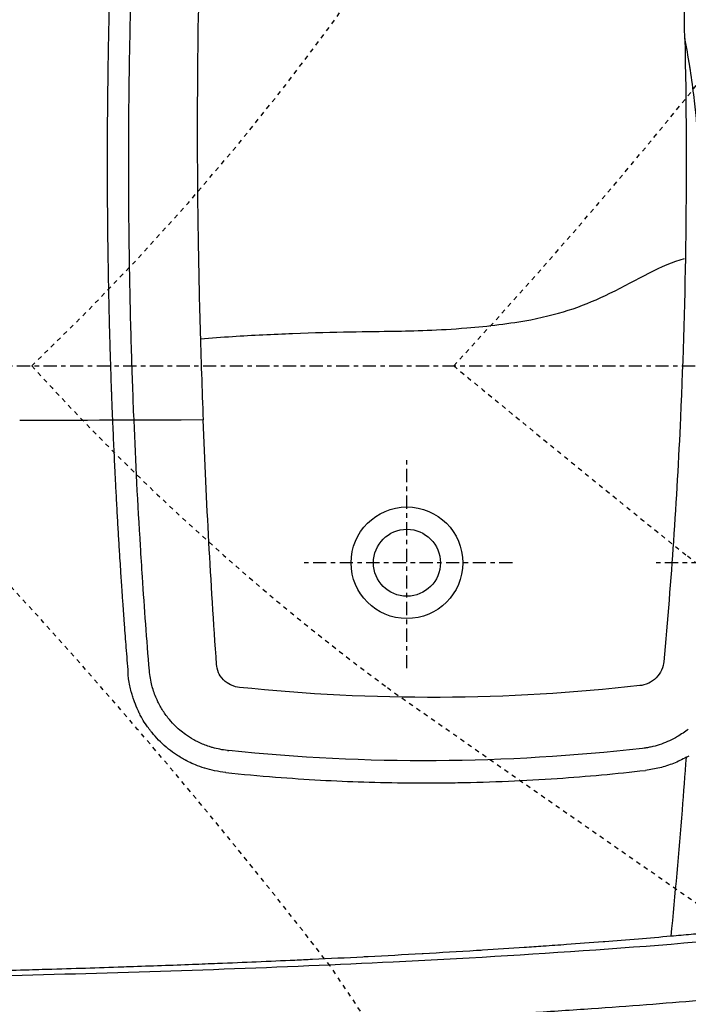
# Model space of a CAD drawing. Units: inches. Extents: x 0 to 827, y 0 to 585.
# Drawn here: x 271 to 286, y 360 to 382 of the extents above; entities that cross this region are included whole.
import ezdxf

# ---------------------------------------------------------------- set-up
doc = ezdxf.new("R2010")
doc.units = ezdxf.units.IN
doc.header["$LTSCALE"] = 10
doc.linetypes.add('AXES2', pattern=[1.125, 0.75, -0.125, 0.125, -0.125])
doc.linetypes.add('CACHE', pattern=[0.375, 0.25, -0.125])
for name, color, linetype in [('GE-ANCHORAGE_FLOOR', 222, 'Continuous'), ('GE-EQUIPMENT', 140, 'Continuous'), ('GE-EQUIPMENT_INSERTION', 140, 'Continuous'), ('GE-EQUIPMENT_LIGHT', 141, 'Continuous'), ('GE-MAIN_AXIS', 83, 'AXES2'), ('GE-MM-SCATTER_LINES', 222, 'CACHE')]:
    doc.layers.add(name, color=color, linetype=linetype)
doc.layers.add('GE-DESIGNER_WARNING', color=1, linetype='Continuous', plot=False)

# ---------------------------------------------------------------- blocks, each defined once
blk = doc.blocks.new('GE-EUR02460')
at = {"layer": 'GE-ANCHORAGE_FLOOR', "color": 83, "linetype": 'AXES2'}
for p, q in [((600, -172), (600, -52)), ((660, -112), (540, -112)), ((860, -112), (740, -112))]:
    blk.add_line(p, q, dxfattribs=at)
at = {"layer": 'GE-ANCHORAGE_FLOOR'}
for radius in [31.75, 19.05]:
    blk.add_circle((600, -112), radius, dxfattribs=at)
at = {"layer": 'GE-DESIGNER_WARNING', "linetype": 'CACHE'}
blk.add_lwpolyline([(871.44, -131.49), (1921.44, -131.49, -1.511046), (141.61, 627.42, -0.402138)], format="xyb", dxfattribs=at)
at = {"layer": 'GE-EQUIPMENT'}
for points, knots in [([(820.81, -317.43), (818.37, -317.7), (815.93, -317.97), (813.49, -318.24), (811.13, -318.49), (808.78, -318.75), (806.43, -319), (803.95, -319.26), (801.47, -319.52), (798.99, -319.78), (796.23, -320.06), (793.47, -320.34), (790.71, -320.62), (788.54, -320.84), (786.38, -321.05), (784.22, -321.26), (783.38, -321.34), (782.53, -321.43), (781.69, -321.51), (778.45, -321.82), (775.22, -322.13), (771.99, -322.44), (768.5, -322.76), (765, -323.09), (761.51, -323.4), (757.73, -323.75), (753.95, -324.08), (750.16, -324.41)], [0, 0, 0, 0, 0.1040126, 0.1040126, 0.1040126, 0.2041227, 0.2041227, 0.2041227, 0.3095903, 0.3095903, 0.3095903, 0.4269208, 0.4269208, 0.4269208, 0.5187131, 0.5187131, 0.5187131, 0.5545595, 0.5545595, 0.5545595, 0.6917342, 0.6917342, 0.6917342, 0.8397629, 0.8397629, 0.8397629, 1, 1, 1, 1]), ([(821.15, -322.43), (783.71, -326.38), (745.4, -329.57), (669.18, -334.96), (630.67, -337.19), (528.32, -342.23), (463.94, -344.5), (334.98, -347.92), (270.25, -349.07), (205.44, -349.82)], [0.000001, 0.000001, 0.000001, 0.000001, 11.57348, 11.57348, 23.183083, 23.183083, 42.432535, 42.432535, 61.682839, 61.682839, 61.682839, 61.682839]), ([(750.16, -324.41), (743.85, -324.96), (737.67, -325.48), (731.67, -325.98), (725, -326.53), (718.55, -327.04), (712.39, -327.52), (712.1, -327.54), (711.81, -327.57), (711.52, -327.59), (704.32, -328.15), (697.51, -328.66), (690.78, -329.15), (686.35, -329.47), (681.94, -329.79), (677.49, -330.1), (673.91, -330.35), (670.3, -330.59), (666.66, -330.83), (658.88, -331.35), (650.96, -331.86), (642.99, -332.36), (641.87, -332.43), (640.75, -332.5), (639.63, -332.57), (629.23, -333.2), (618.82, -333.82), (609.25, -334.36), (609.07, -334.37), (608.89, -334.38), (608.71, -334.39), (597.96, -335.01), (588.27, -335.54), (578, -336.07), (577, -336.12), (576.01, -336.17), (575.01, -336.22), (565.63, -336.71), (555.83, -337.19), (546.3, -337.64), (542.94, -337.79), (539.62, -337.95), (536.28, -338.1), (529.14, -338.42), (521.98, -338.73), (514.41, -339.05), (507.44, -339.35), (500.13, -339.65), (492.36, -339.97), (487.76, -340.15), (483, -340.34), (478.05, -340.53), (466.75, -340.96), (454.48, -341.4), (442.33, -341.82), (440.16, -341.89), (438, -341.96), (435.85, -342.04), (421.63, -342.51), (407.86, -342.95), (392.61, -343.39), (390.24, -343.46), (387.83, -343.52), (385.4, -343.59), (372.2, -343.97), (358.26, -344.33), (345.33, -344.65), (337.9, -344.84), (330.8, -345.01), (323.8, -345.17), (316.37, -345.34), (309.05, -345.5), (301.58, -345.65), (289.23, -345.91), (276.45, -346.16), (263.28, -346.4), (260.97, -346.44), (258.65, -346.48), (256.31, -346.52), (240.67, -346.79), (224.49, -347.05), (207.77, -347.28)], [0, 0, 0, 0, 0.033031, 0.033031, 0.033031, 0.069701, 0.069701, 0.069701, 0.071429, 0.071429, 0.071429, 0.114481, 0.114481, 0.114481, 0.142857, 0.142857, 0.142857, 0.165621, 0.165621, 0.165621, 0.214286, 0.214286, 0.214286, 0.221126, 0.221126, 0.221126, 0.284528, 0.284528, 0.284528, 0.285714, 0.285714, 0.285714, 0.357143, 0.357143, 0.357143, 0.364037, 0.364037, 0.364037, 0.428571, 0.428571, 0.428571, 0.451299, 0.451299, 0.451299, 0.5, 0.5, 0.5, 0.544862, 0.544862, 0.544862, 0.571429, 0.571429, 0.571429, 0.63205, 0.63205, 0.63205, 0.642857, 0.642857, 0.642857, 0.714286, 0.714286, 0.714286, 0.725398, 0.725398, 0.725398, 0.785714, 0.785714, 0.785714, 0.820359, 0.820359, 0.820359, 0.857143, 0.857143, 0.857143, 0.917912, 0.917912, 0.917912, 0.928571, 0.928571, 0.928571, 1, 1, 1, 1]), ([(76.08, -383.99), (105.27, -383.7), (134.44, -383.51), (163.59, -383.25), (189.82, -383.02), (216.05, -382.72), (242.25, -382.35), (266.21, -382.02), (290.16, -381.62), (314.09, -381.16), (336.02, -380.74), (357.94, -380.26), (379.84, -379.72), (399.94, -379.23), (420.03, -378.68), (440.1, -378.07), (458.61, -377.5), (477.11, -376.89), (495.59, -376.22), (512.59, -375.6), (529.58, -374.93), (546.55, -374.21), (561.92, -373.55), (577.28, -372.85), (592.62, -372.1), (606.39, -371.42), (620.14, -370.71), (633.87, -369.94), (646.29, -369.25), (658.7, -368.52), (671.1, -367.74), (682.4, -367.04), (693.69, -366.29), (704.97, -365.51), (715.35, -364.78), (725.72, -364.03), (736.08, -363.23), (746.05, -362.46), (756.01, -361.65), (765.96, -360.8), (775.8, -359.97), (785.63, -359.08), (795.45, -358.16), (805.34, -357.22), (815.21, -356.24), (825.07, -355.19)], [0.0000019, 0.0000019, 0.0000019, 0.0000019, 0.1157764, 0.1157764, 0.1157764, 0.2199435, 0.2199435, 0.2199435, 0.3151914, 0.3151914, 0.3151914, 0.4025161, 0.4025161, 0.4025161, 0.4826823, 0.4826823, 0.4826823, 0.5566553, 0.5566553, 0.5566553, 0.6247272, 0.6247272, 0.6247272, 0.6863886, 0.6863886, 0.6863886, 0.7417257, 0.7417257, 0.7417257, 0.7917555, 0.7917555, 0.7917555, 0.8373737, 0.8373737, 0.8373737, 0.8793696, 0.8793696, 0.8793696, 0.9197798, 0.9197798, 0.9197798, 0.9597576, 0.9597576, 0.9597576, 1, 1, 1, 1])]:
    blk.add_open_spline(points, degree=3, knots=knots, dxfattribs=at)
at = {"layer": 'GE-EQUIPMENT_LIGHT'}
for p, q in [((444.9, -30.91), (444.9, -30.91)), ((468.85, -30.88), (468.85, -30.88))]:
    blk.add_line(p, q, dxfattribs=at)
blk.add_ellipse((728.49, -164.67), major_axis=(22.1, 62.47), ratio=0.976423, start_param=3.975667, end_param=4.003914, dxfattribs=at)
for points, knots in [([(757.96, 186.16), (757.29, 218.94), (756.14, 251.75), (753.55, 304.26), (752.4, 324), (749.75, 363.8), (748.24, 383.86), (746.55, 403.91)], [-21.812061, -21.812061, -21.812061, -21.812061, -11.967224, -11.967224, -6.036073, -6.036073, -0.000063, -0.000063, -0.000063, -0.000063]), ([(440.99, 400.67), (440.68, 396.82), (440.39, 392.96), (440.1, 389.11), (439.78, 384.82), (439.46, 380.53), (439.14, 376.24), (439.07, 375.25), (439, 374.25), (438.92, 373.26), (438.68, 369.9), (438.44, 366.53), (438.21, 363.17), (438.1, 361.59), (437.99, 360.02), (437.89, 358.44), (437.72, 355.92), (437.55, 353.4), (437.38, 350.89), (437.12, 346.99), (436.87, 343.09), (436.63, 339.19), (436.38, 335.25), (436.14, 331.3), (435.91, 327.36), (435.66, 323.18), (435.42, 319), (435.19, 314.81), (434.93, 310.19), (434.68, 305.56), (434.44, 300.93), (434.42, 300.54), (434.4, 300.14), (434.38, 299.75), (434.13, 294.93), (433.9, 290.1), (433.67, 285.28), (433.39, 279.49), (433.13, 273.7), (432.88, 267.91), (432.62, 261.69), (432.37, 255.47), (432.14, 249.25), (432.05, 246.74), (431.95, 244.24), (431.87, 241.74), (431.72, 237.67), (431.59, 233.6), (431.46, 229.52), (431.24, 222.6), (431.04, 215.68), (430.86, 208.75), (430.71, 203.28), (430.58, 197.81), (430.47, 192.34), (430.43, 190.59), (430.39, 188.85), (430.36, 187.1), (430.34, 186.1), (430.32, 185.11), (430.3, 184.11), (430.18, 177.94), (430.08, 171.77), (429.99, 165.6), (429.9, 158.71), (429.82, 151.83), (429.76, 144.95), (429.71, 138.86), (429.68, 132.77), (429.66, 126.67), (429.66, 125.79), (429.65, 124.9), (429.65, 124.02), (429.63, 117), (429.64, 109.98), (429.66, 102.96), (429.67, 101.31), (429.67, 99.66), (429.68, 98.02), (429.71, 93.24), (429.74, 88.47), (429.78, 83.7), (429.82, 78.93), (429.87, 74.17), (429.94, 69.4), (429.95, 68.52), (429.96, 67.64), (429.97, 66.76), (430.04, 61.78), (430.12, 56.81), (430.21, 51.84), (430.27, 48.17), (430.34, 44.5), (430.42, 40.83), (430.43, 40.11), (430.45, 39.39), (430.46, 38.66), (430.55, 34.77), (430.64, 30.88), (430.73, 26.98), (430.82, 23.51), (430.91, 20.04), (431.01, 16.57), (431.05, 15.14), (431.09, 13.71), (431.13, 12.29), (431.17, 10.67), (431.22, 9.06), (431.27, 7.44), (431.35, 4.79), (431.43, 2.13), (431.52, -0.52), (431.6, -2.95), (431.68, -5.38), (431.76, -7.81), (431.83, -9.77), (431.9, -11.73), (431.97, -13.69), (431.99, -14.1), (432, -14.51), (432.01, -14.92), (432.03, -15.37), (432.05, -15.83), (432.06, -16.28), (432.14, -18.33), (432.21, -20.37), (432.3, -22.42), (432.41, -25.26), (432.53, -28.09), (432.65, -30.93)], [0, 0, 0, 0, 0.026849, 0.026849, 0.026849, 0.056731, 0.056731, 0.056731, 0.063661, 0.063661, 0.063661, 0.087082, 0.087082, 0.087082, 0.098075, 0.098075, 0.098075, 0.115605, 0.115605, 0.115605, 0.142756, 0.142756, 0.142756, 0.170196, 0.170196, 0.170196, 0.19931, 0.19931, 0.19931, 0.231511, 0.231511, 0.231511, 0.23425, 0.23425, 0.23425, 0.267813, 0.267813, 0.267813, 0.308083, 0.308083, 0.308083, 0.351355, 0.351355, 0.351355, 0.368767, 0.368767, 0.368767, 0.397078, 0.397078, 0.397078, 0.44522, 0.44522, 0.44522, 0.483269, 0.483269, 0.483269, 0.495402, 0.495402, 0.495402, 0.50232, 0.50232, 0.50232, 0.545222, 0.545222, 0.545222, 0.593055, 0.593055, 0.593055, 0.635362, 0.635362, 0.635362, 0.641514, 0.641514, 0.641514, 0.690258, 0.690258, 0.690258, 0.701694, 0.701694, 0.701694, 0.734832, 0.734832, 0.734832, 0.767898, 0.767898, 0.767898, 0.774023, 0.774023, 0.774023, 0.808528, 0.808528, 0.808528, 0.833996, 0.833996, 0.833996, 0.83901, 0.83901, 0.83901, 0.866036, 0.866036, 0.866036, 0.890131, 0.890131, 0.890131, 0.900035, 0.900035, 0.900035, 0.911234, 0.911234, 0.911234, 0.92967, 0.92967, 0.92967, 0.94653, 0.94653, 0.94653, 0.96012, 0.96012, 0.96012, 0.96297, 0.96297, 0.96297, 0.966122, 0.966122, 0.966122, 0.980331, 0.980331, 0.980331, 1, 1, 1, 1]), ([(444.89, -30.54), (444.36, -17.78), (443.89, -5.05), (443.37, 12.37), (443.26, 16.59), (442.72, 37.23), (442.38, 54.16), (442.03, 82.1), (441.95, 93.14), (441.87, 118.5), (441.9, 132.94), (442.11, 155.87), (442.21, 164.13), (442.4, 175.8), (442.46, 179.17), (443.06, 211.25), (443.95, 240.28), (445.45, 274.96), (445.7, 280.39), (446.18, 290.53), (446.42, 295.3), (447.09, 308.31), (447.55, 316.61), (448.4, 331.07), (448.78, 337.28), (449.77, 352.78), (450.4, 362.03), (451.72, 380.46), (452.43, 389.76), (453.16, 398.95)], [-43.548132, -43.548132, -43.548132, -43.548132, -39.554701, -39.554701, -38.263348, -38.263348, -33.239154, -33.239154, -29.89401, -29.89401, -25.368117, -25.368117, -22.81711, -22.81711, -21.777855, -21.777855, -12.947557, -12.947557, -11.306698, -11.306698, -9.886159, -9.886159, -7.410821, -7.410821, -5.556875, -5.556875, -2.767629, -2.767629, -0.00008, -0.00008, -0.00008, -0.00008]), ([(490.26, 392.96), (487.16, 350.99), (484.81, 309), (482.07, 235.88), (481.36, 205.56), (480.68, 141.76), (480.78, 107.88), (481.57, 56.13), (481.95, 38.75), (482.9, 4.67), (483.53, -13.88), (484.2, -30.78)], [-41.274585, -41.274585, -41.274585, -41.274585, -29.001983, -29.001983, -19.949764, -19.949764, -10.043814, -10.043814, -5.07331, -5.07331, -0.000085, -0.000085, -0.000085, -0.000085]), ([(757.96, 186.16), (758.73, 148.86), (758.89, 111.48), (757.99, 39.74), (757.01, 4.84), (755.46, -29.43)], [0.000076, 0.000076, 0.000076, 0.000076, 11.192679, 11.192679, 21.610875, 21.610875, 21.610875, 21.610875]), ([(766.25, 118.52), (765.82, 124.98), (765.33, 131.28), (764.85, 136.77), (764.78, 137.54), (764.71, 138.29), (764.64, 139.03), (764.23, 143.59), (763.79, 147.73), (763.21, 152.53), (762.62, 157.42), (761.86, 163), (761.08, 168.2), (760.97, 168.94), (760.86, 169.67), (760.75, 170.39), (759.85, 176.18), (758.95, 181.28), (757.96, 186.16)], [0, 0, 0, 0, 0.25, 0.25, 0.25, 0.284883, 0.284883, 0.284883, 0.5, 0.5, 0.5, 0.718884, 0.718884, 0.718884, 0.75, 0.75, 0.75, 1, 1, 1, 1]), ([(482.6, 15.32), (488.66, 15.86), (494.72, 16.32), (512.17, 17.47), (524.4, 18.04), (559.18, 19.35), (578.58, 19.48), (604, 19.93), (617.89, 20.27), (645.92, 22.54), (658.54, 24.01), (688.61, 29.75), (701.31, 34.39), (731.23, 49), (744.58, 57.54), (757.78, 61.06)], [1.558135, 1.558135, 1.558135, 1.558135, 3.415384, 3.415384, 6.827179, 6.827179, 14.669846, 14.669846, 21.056618, 21.056618, 25.771989, 25.771989, 33.059302, 33.059302, 41.245815, 41.245815, 41.245815, 41.245815]), ([(432.65, -30.93), (432.66, -30.93), (432.66, -30.94), (432.66, -30.95), (432.86, -35.89), (433.07, -40.83), (433.29, -45.76), (433.5, -50.36), (433.72, -54.95), (433.94, -59.54), (434.1, -62.74), (434.26, -65.93), (434.43, -69.12), (434.48, -70.15), (434.53, -71.19), (434.59, -72.22), (434.79, -76.07), (435, -79.91), (435.21, -83.76), (435.41, -87.28), (435.61, -90.81), (435.82, -94.33), (436.02, -97.69), (436.22, -101.04), (436.43, -104.39), (436.49, -105.45), (436.56, -106.51), (436.62, -107.58), (436.76, -109.82), (436.91, -112.07), (437.05, -114.31), (437.27, -117.71), (437.5, -121.11), (437.72, -124.5), (437.78, -125.3), (437.83, -126.11), (437.89, -126.91), (438.08, -129.72), (438.27, -132.52), (438.47, -135.33), (438.73, -138.99), (438.99, -142.65), (439.26, -146.31), (439.28, -146.59), (439.3, -146.86), (439.32, -147.13), (439.64, -151.49), (439.97, -155.84), (440.31, -160.18), (440.68, -164.96), (441.06, -169.73), (441.45, -174.5)], [0.0000238, 0.0000238, 0.0000238, 0.0000238, 0.0001684, 0.0001684, 0.0001684, 0.1031481, 0.1031481, 0.1031481, 0.1989459, 0.1989459, 0.1989459, 0.2655256, 0.2655256, 0.2655256, 0.287085, 0.287085, 0.287085, 0.3673454, 0.3673454, 0.3673454, 0.4409663, 0.4409663, 0.4409663, 0.5109459, 0.5109459, 0.5109459, 0.5331755, 0.5331755, 0.5331755, 0.5800823, 0.5800823, 0.5800823, 0.6510881, 0.6510881, 0.6510881, 0.6678888, 0.6678888, 0.6678888, 0.7265559, 0.7265559, 0.7265559, 0.8031862, 0.8031862, 0.8031862, 0.8089272, 0.8089272, 0.8089272, 0.9000074, 0.9000074, 0.9000074, 1, 1, 1, 1]), ([(444.9, -30.91), (444.9, -30.85), (444.9, -30.79), (444.89, -30.67), (444.89, -30.6), (444.89, -30.54)], [0.00055557, 0.00055557, 0.00055557, 0.00055557, 0.01886922, 0.01886922, 0.03725188, 0.03725188, 0.03725188, 0.03725188]), ([(453.63, -173.36), (452.22, -155.75), (450.86, -137.95), (449.3, -114.21), (448.93, -108.31), (447.12, -78.54), (445.85, -54.63), (444.9, -30.91)], [0.000517, 0.000517, 0.000517, 0.000517, 5.319925, 5.319925, 7.067475, 7.067475, 14.167367, 14.167367, 14.167367, 14.167367]), ([(491.8, -169.83), (490.16, -146.37), (488.66, -122.14), (486.2, -77.05), (485.11, -54.09), (484.2, -30.78)], [-13.532947, -13.532947, -13.532947, -13.532947, -7.001245, -7.001245, -0.000085, -0.000085, -0.000085, -0.000085]), ([(755.46, -29.43), (754.4, -53), (753.09, -76.24), (750.01, -120.98), (748.1, -145.14), (745.97, -168.26)], [-14.762142, -14.762142, -14.762142, -14.762142, -6.973363, -6.973363, -0.000017, -0.000017, -0.000017, -0.000017]), ([(498.06, -218.74), (495.07, -218.43), (492.24, -217.86), (489.58, -217.11), (488.96, -216.93), (488.35, -216.74), (487.75, -216.55), (485.57, -215.84), (483.52, -215.01), (481.54, -214.05), (480.63, -213.61), (479.74, -213.15), (478.85, -212.65), (477.25, -211.75), (475.68, -210.75), (474.17, -209.67), (473.04, -208.86), (471.95, -208), (470.89, -207.1), (469.77, -206.14), (468.69, -205.14), (467.67, -204.09), (466.43, -202.82), (465.26, -201.5), (464.17, -200.12), (463.48, -199.25), (462.83, -198.37), (462.21, -197.47), (461.02, -195.74), (459.95, -193.94), (458.99, -192.09), (458.63, -191.4), (458.29, -190.69), (457.97, -189.99), (456.97, -187.81), (456.13, -185.56), (455.45, -183.21), (455.32, -182.77), (455.2, -182.32), (455.08, -181.87), (454.37, -179.15), (453.87, -176.32), (453.63, -173.36)], [0, 0, 0, 0, 0.1158663, 0.1158663, 0.1158663, 0.1428571, 0.1428571, 0.1428571, 0.2407164, 0.2407164, 0.2407164, 0.2857143, 0.2857143, 0.2857143, 0.3674653, 0.3674653, 0.3674653, 0.4285714, 0.4285714, 0.4285714, 0.4932454, 0.4932454, 0.4932454, 0.5714286, 0.5714286, 0.5714286, 0.6203782, 0.6203782, 0.6203782, 0.7142857, 0.7142857, 0.7142857, 0.7493927, 0.7493927, 0.7493927, 0.8571429, 0.8571429, 0.8571429, 0.8775123, 0.8775123, 0.8775123, 0.9999999, 0.9999999, 0.9999999, 0.9999999]), ([(504.77, -182.86), (503.52, -182.73), (501.73, -182.39), (498.45, -180.81), (497.02, -179.87), (494.22, -177.02), (493.4, -175.47), (492.14, -172.66), (491.88, -170.99), (491.8, -169.83)], [-0.8942348, -0.8942348, -0.8942348, -0.8942348, -0.6794101, -0.6794101, -0.5293339, -0.5293339, -0.3507821, -0.3507821, -0.0000301, -0.0000301, -0.0000301, -0.0000301]), ([(745.97, -168.26), (745.86, -169.44), (745.56, -171.16), (743.97, -174.56), (743.01, -176.02), (740.34, -178.71), (738.85, -179.7), (735.46, -181.36), (733.66, -181.72), (732.41, -181.86)], [-1.289066, -1.289066, -1.289066, -1.289066, -0.930563, -0.930563, -0.660562, -0.660562, -0.386652, -0.386652, -0.000344, -0.000344, -0.000344, -0.000344]), ([(447.65, -196.95), (447.5, -196.64), (447.35, -196.31), (447.21, -195.98), (446.51, -194.43), (445.82, -192.75), (445.19, -191.06), (444.93, -190.35), (444.68, -189.65), (444.44, -188.94), (444.14, -188.06), (443.86, -187.17), (443.6, -186.32), (443.5, -185.99), (443.41, -185.67), (443.32, -185.35), (443, -184.18), (442.73, -183.05), (442.5, -181.97), (442.22, -180.59), (442, -179.28), (441.83, -178.03), (441.68, -176.93), (441.57, -175.87), (441.48, -174.83), (441.47, -174.72), (441.46, -174.61), (441.45, -174.5)], [0.7263569, 0.7263569, 0.7263569, 0.7263569, 0.7381282, 0.7381282, 0.7381282, 0.793799, 0.793799, 0.793799, 0.8169203, 0.8169203, 0.8169203, 0.8461114, 0.8461114, 0.8461114, 0.8571429, 0.8571429, 0.8571429, 0.8979183, 0.8979183, 0.8979183, 0.9498122, 0.9498122, 0.9498122, 0.9951098, 0.9951098, 0.9951098, 0.9999999, 0.9999999, 0.9999999, 0.9999999]), ([(732.41, -181.86), (694.79, -186.15), (656.87, -188.38), (580.83, -188.71), (542.75, -186.81), (504.77, -182.86)], [-23.163586, -23.163586, -23.163586, -23.163586, -11.579858, -11.579858, -0.000243, -0.000243, -0.000243, -0.000243]), ([(454.06, -207.26), (453.35, -206.36), (452.7, -205.5), (452.09, -204.64), (451.16, -203.33), (450.31, -202.03), (449.5, -200.58), (449.48, -200.54), (449.46, -200.51), (449.44, -200.47), (448.99, -199.67), (448.55, -198.82), (448.11, -197.91), (447.96, -197.6), (447.8, -197.28), (447.65, -196.95)], [0.5714286, 0.5714286, 0.5714286, 0.5714286, 0.6133986, 0.6133986, 0.6133986, 0.6774001, 0.6774001, 0.6774001, 0.678972, 0.678972, 0.678972, 0.7142857, 0.7142857, 0.7142857, 0.7263569, 0.7263569, 0.7263569, 0.7263569]), ([(759.93, -206.54), (758.95, -207.34), (757.95, -208.09), (755.89, -209.54), (754.83, -210.22), (753.75, -210.86)], [0.000097, 0.000097, 0.000097, 0.000097, 0.3797707, 0.3797707, 0.7608951, 0.7608951, 0.7608951, 0.7608951]), ([(497.01, -231.27), (497, -231.27), (496.99, -231.27), (496.98, -231.27), (494.85, -231.04), (492.75, -230.7), (490.73, -230.26), (488.77, -229.85), (486.89, -229.35), (485.12, -228.82), (485.03, -228.8), (484.95, -228.77), (484.87, -228.75), (483.11, -228.21), (481.47, -227.64), (479.84, -226.97), (478.51, -226.43), (477.19, -225.84), (475.82, -225.15), (475.4, -224.93), (474.98, -224.71), (474.55, -224.48), (474.51, -224.46), (474.47, -224.44), (474.43, -224.42), (472.68, -223.48), (470.82, -222.38), (468.97, -221.15), (467.49, -220.17), (466.01, -219.11), (464.59, -217.98), (464.23, -217.69), (463.87, -217.4), (463.51, -217.1), (463.4, -217), (463.28, -216.9), (463.16, -216.81), (461.65, -215.52), (460.21, -214.16), (458.88, -212.79), (457.53, -211.38), (456.28, -209.97), (455.16, -208.61), (454.78, -208.15), (454.41, -207.7), (454.06, -207.26)], [0, 0, 0, 0, 0.0003616, 0.0003616, 0.0003616, 0.0711277, 0.0711277, 0.0711277, 0.1397338, 0.1397338, 0.1397338, 0.1428571, 0.1428571, 0.1428571, 0.2114532, 0.2114532, 0.2114532, 0.2670807, 0.2670807, 0.2670807, 0.284154, 0.284154, 0.284154, 0.2857143, 0.2857143, 0.2857143, 0.3548299, 0.3548299, 0.3548299, 0.4099379, 0.4099379, 0.4099379, 0.4239771, 0.4239771, 0.4239771, 0.4285714, 0.4285714, 0.4285714, 0.488984, 0.488984, 0.488984, 0.5505962, 0.5505962, 0.5505962, 0.5714286, 0.5714286, 0.5714286, 0.5714286]), ([(753.75, -210.86), (750.82, -212.59), (747.81, -213.99), (743.05, -215.66), (741.42, -216.14), (738.94, -216.73), (738.11, -216.91), (736.86, -217.14), (736.44, -217.21), (735.81, -217.31), (735.6, -217.34), (735.28, -217.39), (735.18, -217.41), (734.96, -217.44), (734.85, -217.45), (733.8, -217.59)], [-1.702972, -1.702972, -1.702972, -1.702972, -0.862383, -0.862383, -0.432836, -0.432836, -0.217725, -0.217725, -0.110108, -0.110108, -0.056285, -0.056285, -0.029369, -0.029369, -0.000048, -0.000048, -0.000048, -0.000048]), ([(733.8, -217.59), (695.1, -221.98), (655.89, -224.34), (577.29, -224.82), (537.97, -222.95), (498.82, -218.83)], [-23.855964, -23.855964, -23.855964, -23.855964, -11.934502, -11.934502, -0.000114, -0.000114, -0.000114, -0.000114]), ([(498.06, -218.74), (498.19, -218.75), (498.32, -218.77), (498.57, -218.8), (498.7, -218.81), (498.82, -218.83)], [0.00007579, 0.00007579, 0.00007579, 0.00007579, 0.03883781, 0.03883781, 0.07776916, 0.07776916, 0.07776916, 0.07776916]), ([(758.82, -222.62), (756.45, -223.93), (753.99, -225.09), (751.46, -226.09), (748.92, -227.09), (746.31, -227.93), (743.66, -228.59), (741, -229.25), (738.3, -229.73), (735.57, -230.04)], [0, 0, 0, 0, 0.333333, 0.333333, 0.333333, 0.666667, 0.666667, 0.666667, 1, 1, 1, 1]), ([(750.16, -324.41), (752.53, -300.53), (755.55, -266.62), (758.11, -232.64), (758.82, -222.62)], [0, 0, 0, 0, 0.70513, 1, 1, 1, 1]), ([(497.01, -231.27), (506.46, -232.26), (515.92, -233.13), (525.38, -233.87), (533.88, -234.54), (542.38, -235.1), (550.89, -235.56), (559.06, -236.01), (567.24, -236.36), (575.42, -236.63), (583.97, -236.9), (592.53, -237.07), (601.08, -237.15), (606.34, -237.19), (611.6, -237.2), (616.86, -237.17), (620.88, -237.15), (624.91, -237.1), (628.93, -237.03), (638.53, -236.87), (648.13, -236.59), (657.71, -236.17), (666.96, -235.77), (676.2, -235.26), (685.43, -234.62), (693.85, -234.05), (702.27, -233.37), (710.67, -232.6), (718.99, -231.84), (727.29, -231), (735.57, -230.04)], [0, 0, 0, 0, 0.118742, 0.118742, 0.118742, 0.225397, 0.225397, 0.225397, 0.327893, 0.327893, 0.327893, 0.435137, 0.435137, 0.435137, 0.50113, 0.50113, 0.50113, 0.551634, 0.551634, 0.551634, 0.672225, 0.672225, 0.672225, 0.788574, 0.788574, 0.788574, 0.894862, 0.894862, 0.894862, 1, 1, 1, 1])]:
    blk.add_open_spline(points, degree=3, knots=knots, dxfattribs=at)
blk.add_open_spline([(484.2, -30.78), (414.8, -30.99), (397.2, -31.07), (379.94, -31.12)], degree=3, dxfattribs=at)
at = {"layer": 'GE-MM-SCATTER_LINES'}
for points in [[(-1469.62, -2176.11, 0.063967), (-827.87, -2352.9, 0.036307), (-0.07, -2409.22, 0.036307), (827.73, -2352.9, 0.063967), (1469.48, -2176.11, 0.086237), (1805.16, -1934.62, 0.130435), (1943.23, -1646.54, 0.077165), (1925.57, -1345.48, 0.085647), (1766.23, -1026.9, 0.041749), (1413.61, -644.22, 0.012361), (759.46, -108.25, -0.002807), (626.61, 0, 0.047008), (971.76, 450.32, 0.040906), (1231.37, 956.98, 0.041082), (1436.03, 1557.85, 0.088425), (1466.62, 1888.64, 0.156282)], [(627.34, 1830.02, -0.13336), (883.29, 1681.18, -0.169962), (979.92, 1454.55, -0.08037), (939.07, 1115.68, -0.039275), (755, 569.2, -0.117779), (386.8, 0, 0.049751), (588.87, -183.01, 0.002438), (892.53, -393.76, -0.031823), (1219.15, -618.84, -0.09937), (1442.01, -872.37, -0.148539), (1481.54, -1091.7, -0.183233), (1405.22, -1279.06, -0.079904), (1218.9, -1448.61, -0.095966), (697.53, -1659.95, -0.054285), (-0.07, -1734.21, -0.054285), (-697.67, -1659.95, -0.095966), (-1219.04, -1448.61, -0.079904), (-1405.36, -1279.06, -0.183233), (-1481.68, -1091.7, -0.148539)]]:
    blk.add_lwpolyline(points, format="xyb", dxfattribs=at)
blk.add_lwpolyline([(-0.07, -1166.3, 0.055046), (346.73, -1194.1, 0.130885), (633.96, -1122.25, 0.185507), (736.5, -984.92, 0.123784), (733.06, -711.51, 0.078623), (556.34, -341.27, 0.026468), (330.63, -78.16), (257.97, 0, 0.058507), (459.61, 436.9, 0.063282), (537.3, 747.06, 0.205916), (487.07, 1023.17, 0.15871), (313.07, 1176.97, 0.068311), (-0.07, 1219.05, 0.068311), (-313.21, 1176.97, 0.15871), (-487.21, 1023.17, 0.205916), (-537.44, 747.06, 0.063282), (-459.75, 436.9, 0.058507), (-258.11, 0), (-330.77, -78.16, 0.026468), (-556.48, -341.27, 0.078623), (-733.2, -711.51, 0.123784), (-736.64, -984.92, 0.185507), (-634.1, -1122.25, 0.130885), (-346.87, -1194.1, 0.055046)], format="xyb", close=True, dxfattribs=at)
blk = doc.blocks.new('GE-EUR02461')
at = {"layer": 'GE-MAIN_AXIS'}
blk.add_line((-1300, 0), (1300, 0), dxfattribs=at)

msp = doc.modelspace()

# ---------------------------------------------------------------- block references
at = {"layer": 'GE-EQUIPMENT_INSERTION', "xscale": 0.03937007874015748, "yscale": 0.03937007874015748, "zscale": 0.03937007874015748}
msp.add_blockref('GE-EUR02460', (255.794, 374.082), dxfattribs=at)

# ---------------------------------------------------------------- next in the draw order: block references
msp.add_blockref('GE-EUR02461', (255.794, 374.082), dxfattribs=at)

doc.saveas('drawing.dxf')
